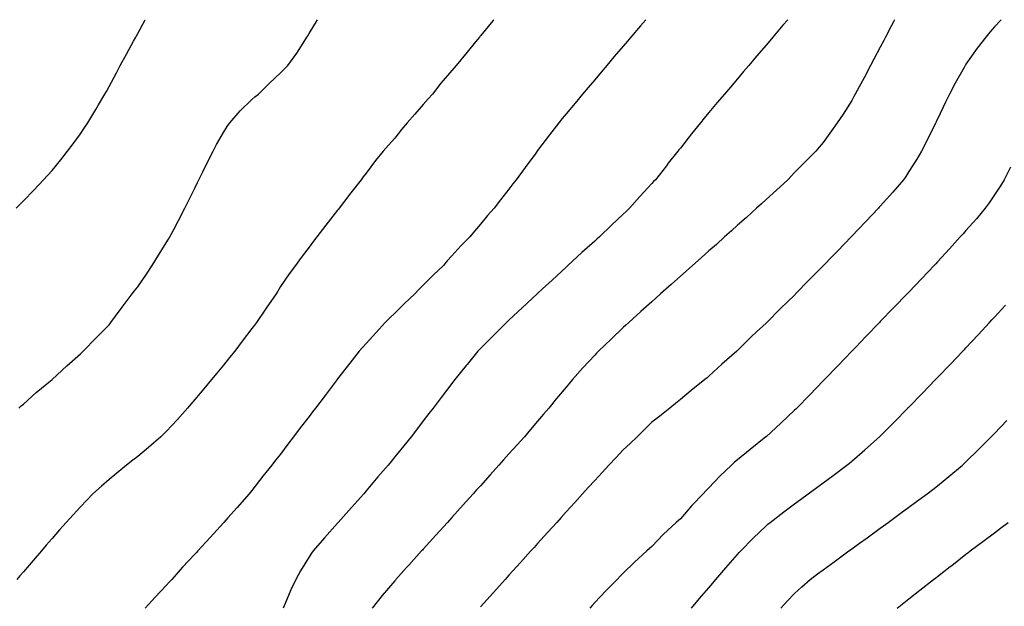
# Model space of a CAD drawing. Units: inches. Extents: x 979043 to 981683, y 7326938 to 7329578.
# Drawn here: x 979397 to 979741, y 7329373 to 7329578 of the extents above; entities that cross this region are included whole.
import ezdxf

# ---------------------------------------------------------------- set-up
doc = ezdxf.new("R2010")
doc.units = ezdxf.units.IN
doc.header["$MEASUREMENT"] = 0
doc.layers.add('Contour_97907326', color=7, linetype='Continuous', true_color=0x2c44b3)

msp = doc.modelspace()

# ---------------------------------------------------------------- linework, layer by layer
at = {"layer": 'Contour_97907326'}
for points in [[(979395.5, 7329511.92, 3271), (979396.75, 7329513.22, 3271), (979398.05, 7329514.56, 3271), (979401.68, 7329518.29, 3271), (979405.11, 7329521.92, 3271), (979406.52, 7329523.46, 3271), (979408.05, 7329525.18, 3271), (979411.1, 7329528.87, 3271), (979413.53, 7329531.92, 3271), (979415.48, 7329534.49, 3271), (979418.05, 7329537.96, 3271), (979419.6, 7329540.36, 3271), (979420.57, 7329541.92, 3271), (979423.39, 7329546.58, 3271), (979424.36, 7329548.22, 3271), (979426.54, 7329551.92, 3271), (979427.09, 7329552.88, 3271), (979428.05, 7329554.56, 3271), (979430.59, 7329559.38, 3271), (979431.94, 7329561.92, 3271), (979434.09, 7329565.88, 3271), (979436.63, 7329570.5, 3271), (979437.41, 7329571.92, 3271), (979437.63, 7329572.34, 3271), (979438.05, 7329573.12, 3271), (979440.72, 7329578, 3271)], [(979562.63, 7329578, 3269), (979562.34, 7329577.63, 3269), (979558.05, 7329572.3, 3269), (979557.87, 7329572.09, 3269), (979557.74, 7329571.92, 3269), (979556.33, 7329570.2, 3269), (979553.38, 7329566.59, 3269), (979549.52, 7329561.92, 3269), (979548.85, 7329561.12, 3269), (979548.05, 7329560.15, 3269), (979544.23, 7329555.74, 3269), (979541.22, 7329551.92, 3269), (979539.75, 7329550.22, 3269), (979538.05, 7329548.27, 3269), (979535.07, 7329544.9, 3269), (979532.4, 7329541.92, 3269), (979530.46, 7329539.51, 3269), (979528.05, 7329536.55, 3269), (979525.91, 7329534.06, 3269), (979523.99, 7329531.92, 3269), (979521.34, 7329528.62, 3269), (979518.05, 7329524.23, 3269), (979517.04, 7329522.93, 3269), (979516.26, 7329521.92, 3269), (979512.63, 7329517.34, 3269), (979510.11, 7329513.98, 3269), (979508.55, 7329511.92, 3269), (979508.32, 7329511.64, 3269), (979508.05, 7329511.27, 3269), (979503.93, 7329506.05, 3269), (979500.78, 7329501.92, 3269), (979499.56, 7329500.4, 3269), (979498.05, 7329498.33, 3269), (979495.31, 7329494.66, 3269), (979493.34, 7329491.92, 3269), (979491.03, 7329488.95, 3269), (979488.05, 7329484.48, 3269), (979487.08, 7329482.89, 3269), (979486.5, 7329481.92, 3269), (979482.98, 7329476.99, 3269), (979482.74, 7329476.61, 3269), (979479.63, 7329471.92, 3269), (979478.94, 7329471.03, 3269), (979478.05, 7329469.83, 3269), (979474.62, 7329465.35, 3269), (979472.07, 7329461.92, 3269), (979470.25, 7329459.72, 3269), (979468.05, 7329457.01, 3269), (979465.75, 7329454.22, 3269), (979463.9, 7329451.92, 3269), (979461.22, 7329448.74, 3269), (979458.05, 7329444.98, 3269), (979456.64, 7329443.32, 3269), (979455.47, 7329441.92, 3269), (979452.01, 7329437.96, 3269), (979448.05, 7329433.8, 3269), (979447.1, 7329432.86, 3269), (979446.11, 7329431.92, 3269), (979441.84, 7329428.13, 3269), (979438.05, 7329425.02, 3269), (979436.31, 7329423.66, 3269), (979434.09, 7329421.92, 3269), (979430.77, 7329419.19, 3269), (979428.05, 7329416.88, 3269), (979425.38, 7329414.59, 3269), (979422.35, 7329411.92, 3269), (979420.25, 7329409.72, 3269), (979418.05, 7329407.37, 3269), (979415.42, 7329404.55, 3269), (979413, 7329401.92, 3269), (979410.71, 7329399.27, 3269), (979408.05, 7329396.21, 3269), (979406.06, 7329393.91, 3269), (979404.34, 7329391.92, 3269), (979401.43, 7329388.55, 3269), (979398.05, 7329384.64, 3269), (979396.79, 7329383.18, 3269), (979395.7, 7329381.92, 3269)], [(979396.4, 7329441.92, 3270), (979397.3, 7329442.68, 3270), (979398.05, 7329443.32, 3270), (979402.55, 7329447.42, 3270), (979408.05, 7329451.92, 3270), (979413.24, 7329456.73, 3270), (979418.05, 7329461, 3270), (979418.51, 7329461.46, 3270), (979419, 7329461.92, 3270), (979423.48, 7329466.5, 3270), (979428.05, 7329471.16, 3270), (979428.37, 7329471.6, 3270), (979428.62, 7329471.92, 3270), (979430.31, 7329474.18, 3270), (979432.66, 7329477.31, 3270), (979436.14, 7329481.92, 3270), (979436.95, 7329483.02, 3270), (979438.05, 7329484.47, 3270), (979441.08, 7329488.89, 3270), (979443.15, 7329491.92, 3270), (979445.03, 7329494.94, 3270), (979448.05, 7329499.8, 3270), (979448.84, 7329501.13, 3270), (979449.29, 7329501.92, 3270), (979450.66, 7329504.53, 3270), (979452.32, 7329507.66, 3270), (979454.5, 7329511.92, 3270), (979455.68, 7329514.29, 3270), (979458.05, 7329519.02, 3270), (979459.02, 7329520.96, 3270), (979459.5, 7329521.92, 3270), (979460.88, 7329524.75, 3270), (979462.31, 7329527.67, 3270), (979464.43, 7329531.92, 3270), (979465.67, 7329534.3, 3270), (979468.05, 7329538.49, 3270), (979469.38, 7329540.59, 3270), (979470.34, 7329541.92, 3270), (979473.94, 7329546.03, 3270), (979478.05, 7329550.03, 3270), (979479.05, 7329550.93, 3270), (979480.29, 7329551.92, 3270), (979484.16, 7329555.81, 3270), (979488.05, 7329559.43, 3270), (979489.32, 7329560.65, 3270), (979490.64, 7329561.92, 3270), (979493.72, 7329566.25, 3270), (979495.94, 7329569.82, 3270), (979497.3, 7329571.92, 3270), (979497.59, 7329572.38, 3270), (979498.05, 7329573.11, 3270), (979501, 7329578, 3270)], [(979615.93, 7329578, 3268), (979614.11, 7329575.86, 3268), (979610.76, 7329571.92, 3268), (979609.52, 7329570.45, 3268), (979608.05, 7329568.73, 3268), (979604.92, 7329565.05, 3268), (979602.26, 7329561.92, 3268), (979600.33, 7329559.64, 3268), (979598.05, 7329556.96, 3268), (979595.74, 7329554.23, 3268), (979593.76, 7329551.92, 3268), (979591.17, 7329548.8, 3268), (979588.05, 7329545.04, 3268), (979586.64, 7329543.33, 3268), (979585.47, 7329541.92, 3268), (979582.26, 7329537.71, 3268), (979578.05, 7329532.14, 3268), (979577.95, 7329532.02, 3268), (979577.88, 7329531.92, 3268), (979577.42, 7329531.29, 3268), (979573.73, 7329526.24, 3268), (979570.53, 7329521.92, 3268), (979569.45, 7329520.52, 3268), (979568.05, 7329518.67, 3268), (979565.1, 7329514.87, 3268), (979562.83, 7329511.92, 3268), (979560.56, 7329509.41, 3268), (979558.05, 7329506.37, 3268), (979556.01, 7329503.97, 3268), (979554.37, 7329501.92, 3268), (979551.22, 7329498.75, 3268), (979548.05, 7329495.23, 3268), (979546.46, 7329493.51, 3268), (979545.1, 7329491.92, 3268), (979541.48, 7329488.49, 3268), (979538.05, 7329485, 3268), (979536.5, 7329483.47, 3268), (979535.05, 7329481.92, 3268), (979531.44, 7329478.53, 3268), (979528.05, 7329475.22, 3268), (979526.37, 7329473.59, 3268), (979524.74, 7329471.92, 3268), (979521.53, 7329468.44, 3268), (979518.05, 7329464.61, 3268), (979516.77, 7329463.2, 3268), (979515.65, 7329461.92, 3268), (979512.31, 7329457.66, 3268), (979508.05, 7329452.19, 3268), (979507.93, 7329452.04, 3268), (979507.84, 7329451.92, 3268), (979507.18, 7329451.05, 3268), (979503.63, 7329446.35, 3268), (979500.27, 7329441.92, 3268), (979499.31, 7329440.66, 3268), (979498.05, 7329439, 3268), (979494.98, 7329434.99, 3268), (979492.65, 7329431.92, 3268), (979490.66, 7329429.31, 3268), (979488.05, 7329425.85, 3268), (979486.32, 7329423.65, 3268), (979484.98, 7329421.92, 3268), (979481.92, 7329418.06, 3268), (979478.05, 7329413.06, 3268), (979477.52, 7329412.45, 3268), (979477.06, 7329411.92, 3268), (979472.83, 7329407.14, 3268), (979469.59, 7329403.46, 3268), (979468.24, 7329401.92, 3268), (979468.15, 7329401.82, 3268), (979468.05, 7329401.7, 3268), (979463.37, 7329396.6, 3268), (979459.1, 7329391.92, 3268), (979458.6, 7329391.38, 3268), (979458.05, 7329390.79, 3268), (979453.79, 7329386.18, 3268), (979449.98, 7329381.92, 3268), (979449.05, 7329380.92, 3268), (979448.05, 7329379.85, 3268), (979444.21, 7329375.76, 3268), (979440.72, 7329371.92, 3268)], [(979665.62, 7329578, 3267), (979663.94, 7329576.03, 3267), (979660.45, 7329571.92, 3267), (979659.35, 7329570.62, 3267), (979658.05, 7329569.09, 3267), (979654.76, 7329565.22, 3267), (979651.97, 7329561.92, 3267), (979650.17, 7329559.81, 3267), (979648.05, 7329557.31, 3267), (979645.57, 7329554.4, 3267), (979643.46, 7329551.92, 3267), (979640.99, 7329548.98, 3267), (979638.05, 7329545.48, 3267), (979636.42, 7329543.55, 3267), (979635.05, 7329541.92, 3267), (979631.97, 7329538, 3267), (979628.05, 7329533.03, 3267), (979627.56, 7329532.41, 3267), (979627.18, 7329531.92, 3267), (979623.81, 7329527.69, 3267), (979623.14, 7329526.83, 3267), (979619.33, 7329521.92, 3267), (979618.69, 7329521.28, 3267), (979618.05, 7329520.59, 3267), (979613.88, 7329516.09, 3267), (979610.29, 7329511.92, 3267), (979609.12, 7329510.85, 3267), (979608.05, 7329509.84, 3267), (979603.96, 7329506.02, 3267), (979599.74, 7329501.92, 3267), (979598.85, 7329501.12, 3267), (979598.05, 7329500.41, 3267), (979593.58, 7329496.39, 3267), (979588.7, 7329491.92, 3267), (979588.36, 7329491.61, 3267), (979588.05, 7329491.32, 3267), (979583.17, 7329486.8, 3267), (979579.81, 7329483.68, 3267), (979578.05, 7329482.05, 3267), (979577.91, 7329481.92, 3267), (979572.81, 7329477.16, 3267), (979568.05, 7329472.75, 3267), (979567.62, 7329472.34, 3267), (979567.17, 7329471.92, 3267), (979562.59, 7329467.37, 3267), (979558.05, 7329462.79, 3267), (979557.62, 7329462.35, 3267), (979557.19, 7329461.92, 3267), (979553.38, 7329457.25, 3267), (979553.08, 7329456.89, 3267), (979549.07, 7329451.92, 3267), (979548.63, 7329451.34, 3267), (979548.05, 7329450.58, 3267), (979544.31, 7329445.66, 3267), (979541.48, 7329441.92, 3267), (979539.96, 7329440, 3267), (979538.05, 7329437.5, 3267), (979535.63, 7329434.35, 3267), (979533.79, 7329431.92, 3267), (979531.19, 7329428.78, 3267), (979528.05, 7329424.83, 3267), (979526.75, 7329423.22, 3267), (979525.75, 7329421.92, 3267), (979522.15, 7329417.81, 3267), (979518.05, 7329412.97, 3267), (979517.56, 7329412.4, 3267), (979517.17, 7329411.92, 3267), (979512.86, 7329407.11, 3267), (979510.08, 7329403.95, 3267), (979508.29, 7329401.92, 3267), (979508.18, 7329401.79, 3267), (979508.05, 7329401.65, 3267), (979503.46, 7329396.51, 3267), (979499.47, 7329391.92, 3267), (979498.86, 7329391.11, 3267), (979498.05, 7329389.84, 3267), (979495.08, 7329384.89, 3267), (979493.39, 7329381.92, 3267), (979491.7, 7329378.27, 3267), (979489.63, 7329373.51, 3267), (979488.93, 7329371.92, 3267)], [(979703.07, 7329578, 3266), (979702.69, 7329577.28, 3266), (979701.9, 7329575.76, 3266), (979699.88, 7329571.92, 3266), (979699.27, 7329570.7, 3266), (979698.05, 7329568.37, 3266), (979695.81, 7329564.16, 3266), (979694.61, 7329561.92, 3266), (979692.36, 7329557.61, 3266), (979690.66, 7329554.52, 3266), (979689.24, 7329551.92, 3266), (979688.83, 7329551.14, 3266), (979688.05, 7329549.69, 3266), (979685.01, 7329544.95, 3266), (979682.98, 7329541.92, 3266), (979680.94, 7329539.03, 3266), (979678.05, 7329534.99, 3266), (979676.64, 7329533.32, 3266), (979675.46, 7329531.92, 3266), (979671.74, 7329528.23, 3266), (979668.05, 7329524.44, 3266), (979666.8, 7329523.17, 3266), (979665.63, 7329521.92, 3266), (979661.69, 7329518.28, 3266), (979658.05, 7329515.05, 3266), (979656.43, 7329513.54, 3266), (979654.73, 7329511.92, 3266), (979651.25, 7329508.71, 3266), (979648.05, 7329505.99, 3266), (979645.9, 7329504.07, 3266), (979643.5, 7329501.92, 3266), (979640.67, 7329499.3, 3266), (979638.05, 7329497.05, 3266), (979635.34, 7329494.63, 3266), (979632.3, 7329491.92, 3266), (979630.09, 7329489.88, 3266), (979628.05, 7329488.12, 3266), (979624.78, 7329485.19, 3266), (979621.12, 7329481.92, 3266), (979619.51, 7329480.46, 3266), (979618.05, 7329479.18, 3266), (979614.22, 7329475.74, 3266), (979609.98, 7329471.92, 3266), (979608.98, 7329470.99, 3266), (979608.05, 7329470.12, 3266), (979603.83, 7329466.14, 3266), (979599.41, 7329461.92, 3266), (979598.74, 7329461.23, 3266), (979598.05, 7329460.47, 3266), (979593.95, 7329456.02, 3266), (979590.32, 7329451.92, 3266), (979589.26, 7329450.71, 3266), (979588.05, 7329449.24, 3266), (979584.71, 7329445.26, 3266), (979582.04, 7329441.92, 3266), (979580.17, 7329439.8, 3266), (979578.05, 7329437.32, 3266), (979575.54, 7329434.42, 3266), (979573.45, 7329431.92, 3266), (979570.89, 7329429.08, 3266), (979568.05, 7329425.89, 3266), (979566.17, 7329423.8, 3266), (979564.54, 7329421.92, 3266), (979561.46, 7329418.51, 3266), (979558.05, 7329414.73, 3266), (979556.71, 7329413.26, 3266), (979555.51, 7329411.92, 3266), (979551.98, 7329408, 3266), (979548.05, 7329403.64, 3266), (979547.24, 7329402.74, 3266), (979546.5, 7329401.92, 3266), (979542.49, 7329397.48, 3266), (979538.05, 7329392.56, 3266), (979537.75, 7329392.22, 3266), (979537.47, 7329391.92, 3266), (979533, 7329386.96, 3266), (979532.2, 7329386.07, 3266), (979528.46, 7329381.92, 3266), (979528.26, 7329381.71, 3266), (979528.05, 7329381.47, 3266), (979523.63, 7329376.34, 3266), (979520.15, 7329371.92, 3266)], [(979740.31, 7329578, 3265), (979738.05, 7329575.46, 3265), (979736.4, 7329573.57, 3265), (979734.97, 7329571.92, 3265), (979731.96, 7329568.01, 3265), (979728.05, 7329562.41, 3265), (979727.85, 7329562.11, 3265), (979727.74, 7329561.92, 3265), (979727.37, 7329561.24, 3265), (979724.26, 7329555.71, 3265), (979722.31, 7329551.92, 3265), (979720.92, 7329549.05, 3265), (979718.05, 7329543.12, 3265), (979717.66, 7329542.31, 3265), (979717.47, 7329541.92, 3265), (979716.91, 7329540.78, 3265), (979714.37, 7329535.6, 3265), (979712.51, 7329531.92, 3265), (979710.83, 7329529.14, 3265), (979708.05, 7329524.77, 3265), (979706.94, 7329523.04, 3265), (979706.15, 7329521.92, 3265), (979702.41, 7329517.56, 3265), (979698.05, 7329512.66, 3265), (979697.7, 7329512.27, 3265), (979697.38, 7329511.92, 3265), (979692.83, 7329507.14, 3265), (979688.05, 7329502.15, 3265), (979687.82, 7329501.92, 3265), (979683.01, 7329496.96, 3265), (979681.15, 7329495.02, 3265), (979678.18, 7329491.92, 3265), (979678.11, 7329491.86, 3265), (979678.05, 7329491.79, 3265), (979673.13, 7329486.85, 3265), (979668.41, 7329481.92, 3265), (979668.24, 7329481.73, 3265), (979668.05, 7329481.54, 3265), (979663.13, 7329476.84, 3265), (979658.32, 7329471.92, 3265), (979658.19, 7329471.78, 3265), (979658.05, 7329471.64, 3265), (979654.76, 7329468.63, 3265), (979652.97, 7329467, 3265), (979648.05, 7329462.14, 3265), (979647.93, 7329462.04, 3265), (979647.8, 7329461.92, 3265), (979642.57, 7329457.39, 3265), (979638.05, 7329453.13, 3265), (979637.4, 7329452.58, 3265), (979636.58, 7329451.92, 3265), (979631.82, 7329448.15, 3265), (979628.05, 7329444.98, 3265), (979626.4, 7329443.57, 3265), (979624.35, 7329441.92, 3265), (979620.81, 7329439.15, 3265), (979618.05, 7329436.96, 3265), (979615.52, 7329434.45, 3265), (979612.88, 7329431.92, 3265), (979610.42, 7329429.55, 3265), (979608.05, 7329427.34, 3265), (979605.45, 7329424.52, 3265), (979603.03, 7329421.92, 3265), (979600.63, 7329419.34, 3265), (979598.05, 7329416.61, 3265), (979595.82, 7329414.14, 3265), (979593.82, 7329411.92, 3265), (979591.08, 7329408.89, 3265), (979588.05, 7329405.55, 3265), (979586.32, 7329403.64, 3265), (979584.76, 7329401.92, 3265), (979581.58, 7329398.39, 3265), (979578.05, 7329394.49, 3265), (979576.83, 7329393.14, 3265), (979575.74, 7329391.92, 3265), (979572.09, 7329387.88, 3265), (979568.05, 7329383.42, 3265), (979567.34, 7329382.63, 3265), (979566.69, 7329381.92, 3265), (979562.6, 7329377.37, 3265), (979558.05, 7329372.35, 3265)], [(979743.67, 7329526.3, 3264), (979741.42, 7329521.92, 3264), (979740.14, 7329519.83, 3264), (979738.05, 7329516.65, 3264), (979736.17, 7329513.8, 3264), (979734.82, 7329511.92, 3264), (979731.68, 7329508.29, 3264), (979728.05, 7329504.15, 3264), (979727.01, 7329502.96, 3264), (979726.07, 7329501.92, 3264), (979722.23, 7329497.74, 3264), (979718.05, 7329493.18, 3264), (979717.44, 7329492.53, 3264), (979716.87, 7329491.92, 3264), (979712.59, 7329487.38, 3264), (979708.05, 7329482.59, 3264), (979707.72, 7329482.25, 3264), (979707.41, 7329481.92, 3264), (979702.81, 7329477.16, 3264), (979698.05, 7329472.22, 3264), (979697.76, 7329471.92, 3264), (979692.99, 7329466.98, 3264), (979689.44, 7329463.31, 3264), (979688.1, 7329461.92, 3264), (979688.07, 7329461.9, 3264), (979688.05, 7329461.87, 3264), (979683.17, 7329456.8, 3264), (979678.46, 7329451.92, 3264), (979678.26, 7329451.71, 3264), (979678.05, 7329451.5, 3264), (979673.34, 7329446.63, 3264), (979668.81, 7329441.92, 3264), (979668.42, 7329441.54, 3264), (979668.05, 7329441.19, 3264), (979663.27, 7329436.7, 3264), (979658.07, 7329431.92, 3264), (979658.05, 7329431.91, 3264), (979657.97, 7329431.84, 3264), (979652.49, 7329427.47, 3264), (979648.05, 7329423.83, 3264), (979647.02, 7329422.95, 3264), (979645.96, 7329421.92, 3264), (979641.92, 7329418.05, 3264), (979638.05, 7329413.96, 3264), (979637.01, 7329412.96, 3264), (979636.04, 7329411.92, 3264), (979632.12, 7329407.85, 3264), (979628.05, 7329403.2, 3264), (979627.37, 7329402.61, 3264), (979626.63, 7329401.92, 3264), (979622.16, 7329397.8, 3264), (979618.05, 7329393.47, 3264), (979617.23, 7329392.74, 3264), (979616.34, 7329391.92, 3264), (979611.98, 7329387.99, 3264), (979608.05, 7329384.17, 3264), (979606.95, 7329383.02, 3264), (979605.89, 7329381.92, 3264), (979602.01, 7329377.97, 3264), (979598.05, 7329373.8, 3264), (979597.15, 7329372.81, 3264), (979596.34, 7329371.92, 3264)], [(979631.95, 7329371.92, 3263), (979634.77, 7329375.21, 3263), (979638.05, 7329379.04, 3263), (979639.39, 7329380.58, 3263), (979640.52, 7329381.92, 3263), (979643.99, 7329385.98, 3263), (979648.05, 7329390.71, 3263), (979648.63, 7329391.35, 3263), (979649.17, 7329391.92, 3263), (979653.57, 7329396.4, 3263), (979658.05, 7329400.72, 3263), (979658.7, 7329401.27, 3263), (979659.53, 7329401.92, 3263), (979664.33, 7329405.64, 3263), (979668.05, 7329408.43, 3263), (979670.07, 7329409.9, 3263), (979672.84, 7329411.92, 3263), (979675.84, 7329414.12, 3263), (979678.05, 7329415.76, 3263), (979681.59, 7329418.38, 3263), (979686.3, 7329421.92, 3263), (979687.26, 7329422.71, 3263), (979688.05, 7329423.38, 3263), (979692.65, 7329427.32, 3263), (979697.82, 7329431.92, 3263), (979697.93, 7329432.04, 3263), (979698.05, 7329432.15, 3263), (979702.91, 7329437.06, 3263), (979707.68, 7329441.92, 3263), (979707.86, 7329442.11, 3263), (979708.05, 7329442.31, 3263), (979712.78, 7329447.19, 3263), (979717.34, 7329451.92, 3263), (979717.69, 7329452.28, 3263), (979718.05, 7329452.66, 3263), (979722.59, 7329457.37, 3263), (979726.96, 7329461.92, 3263), (979727.49, 7329462.48, 3263), (979728.05, 7329463.06, 3263), (979732.34, 7329467.64, 3263), (979736.32, 7329471.92, 3263), (979737.15, 7329472.81, 3263), (979738.05, 7329473.79, 3263), (979741.94, 7329478.03, 3263)], [(979663.22, 7329371.92, 3262), (979665.57, 7329374.41, 3262), (979668.05, 7329377, 3262), (979670.61, 7329379.36, 3262), (979673.55, 7329381.92, 3262), (979676.11, 7329383.86, 3262), (979678.05, 7329385.31, 3262), (979681.88, 7329388.09, 3262), (979687.03, 7329391.92, 3262), (979687.62, 7329392.35, 3262), (979688.05, 7329392.66, 3262), (979690.74, 7329394.61, 3262), (979693.42, 7329396.55, 3262), (979698.05, 7329399.92, 3262), (979699.21, 7329400.76, 3262), (979700.78, 7329401.92, 3262), (979704.98, 7329404.98, 3262), (979708.05, 7329407.2, 3262), (979710.77, 7329409.2, 3262), (979714.5, 7329411.92, 3262), (979716.5, 7329413.48, 3262), (979718.05, 7329414.72, 3262), (979722.02, 7329417.94, 3262), (979726.81, 7329421.92, 3262), (979727.44, 7329422.53, 3262), (979728.05, 7329423.13, 3262), (979732.48, 7329427.49, 3262), (979736.92, 7329431.92, 3262), (979737.47, 7329432.5, 3262), (979738.05, 7329433.09, 3262), (979742.38, 7329437.59, 3262)], [(979703.94, 7329371.92, 3261), (979706.26, 7329373.71, 3261), (979708.05, 7329375.12, 3261), (979711.86, 7329378.11, 3261), (979716.65, 7329381.92, 3261), (979717.45, 7329382.52, 3261), (979718.05, 7329382.98, 3261), (979722.56, 7329386.43, 3261), (979723.12, 7329386.85, 3261), (979728.05, 7329390.72, 3261), (979728.72, 7329391.25, 3261), (979729.57, 7329391.92, 3261), (979734.46, 7329395.52, 3261), (979738.05, 7329398.26, 3261), (979740.13, 7329399.84, 3261), (979742.81, 7329401.92, 3261)]]:
    msp.add_polyline3d(points, dxfattribs=at)

doc.saveas('drawing.dxf')
